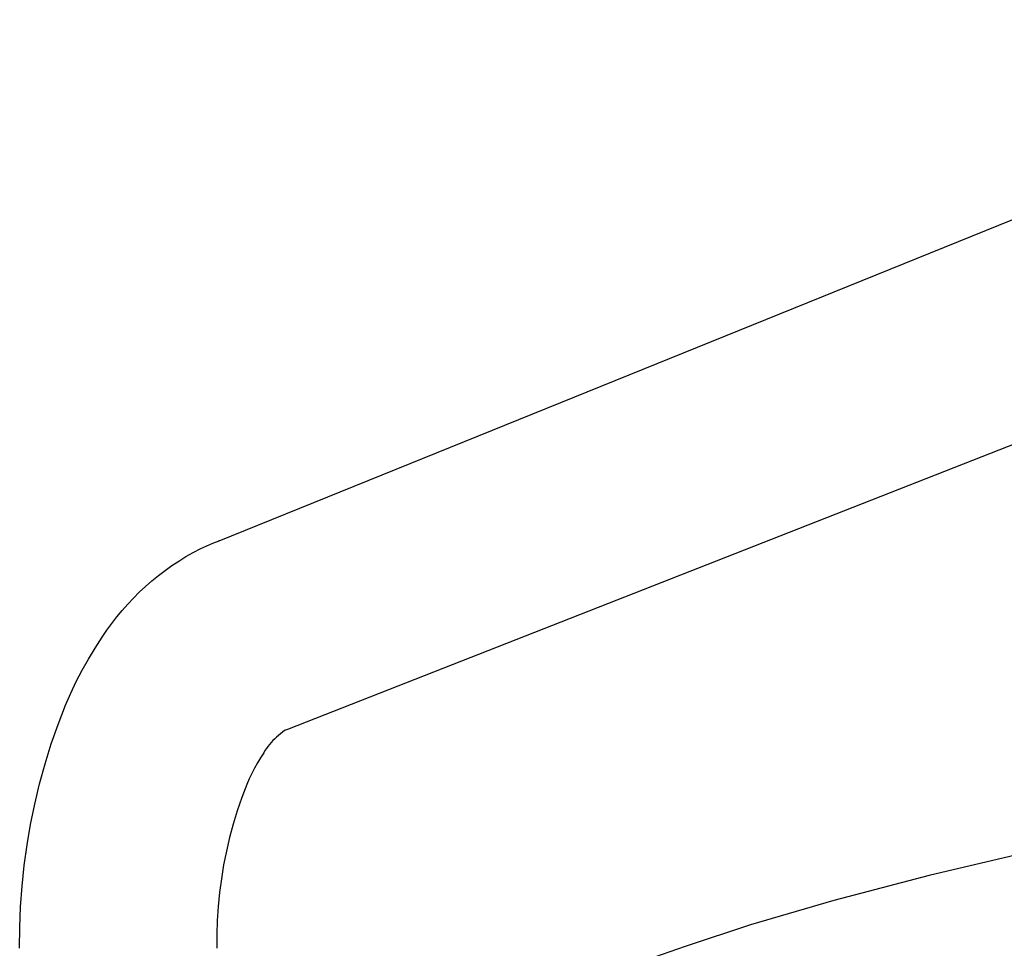
# Model space of a CAD drawing. Units: millimetres. Extents: x -742 to 435, y -1495 to 1517.
# Drawn here: x -621 to -508, y -264 to -158 of the extents above; entities that cross this region are included whole.
import ezdxf

# ---------------------------------------------------------------- set-up
doc = ezdxf.new("R2010")
doc.units = ezdxf.units.MM
doc.header["$MEASUREMENT"] = 0
doc.layers.add('Default', color=7, linetype='Continuous', true_color=0x000000)

msp = doc.modelspace()

# ---------------------------------------------------------------- linework, layer by layer
at = {"layer": 'Default', "color": 7, "true_color": 0xffffff}
for p, q in [((-598.07, -217.58), (-449.82, -157.55)), ((-441.48, -180.85), (-590, -239.23)), ((-598.58, -217.78), (-597.86, -217.5)), ((-597.86, -217.5), (-597.97, -217.55)), ((-600.84, -218.84), (-599.99, -218.39)), ((-599.99, -218.39), (-599.29, -218.07)), ((-599.29, -218.07), (-598.58, -217.78)), ((-602.5, -219.83), (-601.68, -219.32)), ((-601.68, -219.32), (-600.84, -218.84)), ((-604.86, -221.5), (-604.09, -220.92)), ((-604.09, -220.92), (-603.31, -220.36)), ((-603.31, -220.36), (-602.5, -219.83)), ((-605.61, -222.11), (-604.86, -221.5)), ((-607.05, -223.41), (-606.34, -222.75)), ((-606.34, -222.75), (-605.61, -222.11)), ((-608.39, -224.79), (-607.73, -224.09)), ((-607.73, -224.09), (-607.05, -223.41)), ((-609.03, -225.51), (-608.39, -224.79)), ((-610.23, -227.02), (-609.64, -226.26)), ((-609.64, -226.26), (-609.03, -225.51)), ((-610.8, -227.8), (-610.23, -227.02)), ((-612.14, -229.85), (-611.34, -228.61)), ((-611.34, -228.61), (-610.8, -227.8)), ((-612.9, -231.11), (-612.14, -229.85)), ((-613.63, -232.4), (-612.9, -231.11)), ((-614.31, -233.71), (-613.63, -232.4)), ((-614.95, -235.04), (-614.31, -233.71)), ((-615.54, -236.4), (-614.95, -235.04)), ((-616.4, -238.63), (-615.54, -236.4)), ((-617.18, -240.88), (-616.4, -238.63)), ((-591.26, -240.09), (-591.47, -240.29)), ((-591.04, -239.89), (-591.26, -240.09)), ((-590.81, -239.71), (-591.04, -239.89)), ((-590.58, -239.53), (-590.81, -239.71)), ((-590.34, -239.35), (-590.58, -239.53)), ((-590, -239.23), (-590.34, -239.35)), ((-617.89, -243.17), (-617.18, -240.88)), ((-592.25, -241.17), (-592.42, -241.41)), ((-592.06, -240.94), (-592.25, -241.17)), ((-591.87, -240.72), (-592.06, -240.94)), ((-591.68, -240.5), (-591.87, -240.72)), ((-591.47, -240.29), (-591.68, -240.5)), ((-592.74, -241.9), (-593.12, -242.48)), ((-592.59, -241.65), (-592.74, -241.9)), ((-592.42, -241.41), (-592.59, -241.65)), ((-618.52, -245.47), (-617.89, -243.17)), ((-593.47, -243.07), (-593.8, -243.68)), ((-593.12, -242.48), (-593.47, -243.07)), ((-594.12, -244.29), (-594.42, -244.91)), ((-593.8, -243.68), (-594.12, -244.29)), ((-619.08, -247.79), (-618.52, -245.47)), ((-594.69, -245.54), (-595.26, -247.05)), ((-594.42, -244.91), (-594.69, -245.54)), ((-619.56, -250.13), (-619.08, -247.79)), ((-595.26, -247.05), (-595.78, -248.57)), ((-595.78, -248.57), (-596.25, -250.11)), ((-619.97, -252.49), (-619.56, -250.13)), ((-596.25, -250.11), (-596.67, -251.66)), ((-620.29, -254.85), (-619.97, -252.49)), ((-596.67, -251.66), (-597.03, -253.22)), ((-597.03, -253.22), (-597.35, -254.8)), ((-503.86, -253.11), (-516.17, -256)), ((-620.54, -257.23), (-620.29, -254.85)), ((-597.35, -254.8), (-597.61, -256.38)), ((-516.17, -256), (-527.14, -258.88)), ((-597.61, -256.38), (-597.83, -257.98)), ((-620.71, -259.61), (-620.54, -257.23)), ((-597.83, -257.98), (-597.99, -259.58)), ((-527.14, -258.88), (-536.73, -261.7)), ((-620.8, -262), (-620.71, -259.61)), ((-597.99, -259.58), (-598.09, -261.18)), ((-598.09, -261.18), (-598.15, -262.79)), ((-536.73, -261.7), (-544.25, -264.17)), ((-620.82, -264.39), (-620.8, -262)), ((-598.15, -262.79), (-598.15, -264.39)), ((-544.25, -264.17), (-547.76, -265.43))]:
    msp.add_line(p, q, dxfattribs=at)

doc.saveas('drawing.dxf')
